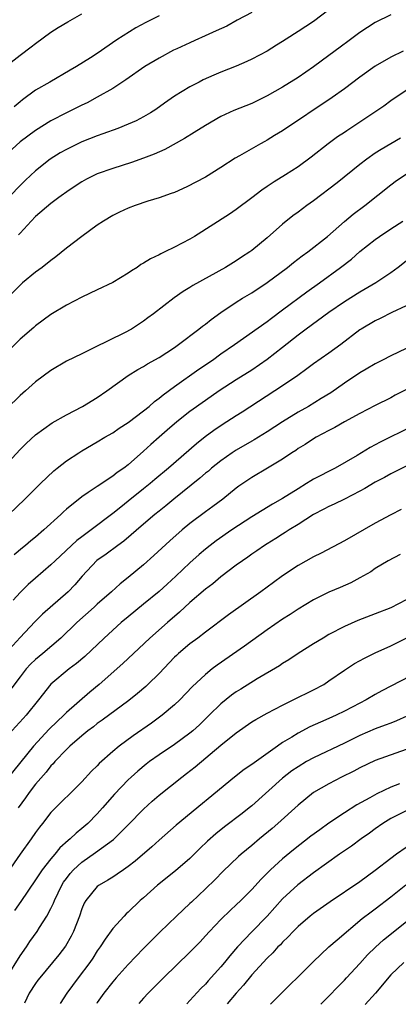
# Model space of a CAD drawing. Units: inches. Extents: x 2535000 to 2538000, y 1536769 to 1539000.
# Drawn here: x 2535843 to 2535892, y 1536776 to 1536903 of the extents above; entities that cross this region are included whole.
import ezdxf

# ---------------------------------------------------------------- set-up
doc = ezdxf.new("R2010")
doc.units = ezdxf.units.IN
doc.header["$MEASUREMENT"] = 0
doc.layers.add('LD25351536_2ft', color=132, linetype='Continuous')

msp = doc.modelspace()

# ---------------------------------------------------------------- linework, layer by layer
at = {"layer": 'LD25351536_2ft'}
for points, elevation in [([(2535883, 1536904.34), (2535881, 1536902.84), (2535879, 1536901.53), (2535877.45, 1536900.55), (2535877, 1536900.25), (2535876.22, 1536899.78), (2535875, 1536898.99), (2535873, 1536897.94), (2535872.35, 1536897.65), (2535871, 1536897.06), (2535869, 1536896.27), (2535868.11, 1536895.89), (2535866.73, 1536895.27), (2535866.2, 1536895), (2535865, 1536894.36), (2535863, 1536893.15), (2535861.72, 1536892.28), (2535860.56, 1536891.44), (2535859.9, 1536891), (2535859, 1536890.49), (2535858.02, 1536889.98), (2535857, 1536889.55), (2535855.65, 1536889), (2535853.72, 1536888.28), (2535853, 1536888.04), (2535851, 1536887.25), (2535849, 1536886.28), (2535848.18, 1536885.82), (2535846.88, 1536885), (2535845, 1536883.51), (2535843.7, 1536882.3), (2535843, 1536881.59), (2535841.73, 1536880.27)], 9150), ([(2535873, 1536904.02), (2535871.12, 1536903), (2535869.76, 1536902.24), (2535868.39, 1536901.61), (2535866.97, 1536901), (2535865.64, 1536900.36), (2535865, 1536900.08), (2535863.31, 1536899.31), (2535862.89, 1536899.11), (2535861, 1536898.11), (2535859.14, 1536897), (2535856.7, 1536895.3), (2535855, 1536894.18), (2535853, 1536893.02), (2535851.68, 1536892.32), (2535851, 1536891.99), (2535849.01, 1536891.01), (2535847, 1536889.98), (2535845, 1536888.74), (2535843, 1536887.24), (2535841, 1536885.41)], 9148), ([(2535841.05, 1536896.95), (2535843, 1536898.49), (2535844.45, 1536899.55), (2535845, 1536899.99), (2535847, 1536901.45), (2535847.93, 1536902.07), (2535849.19, 1536902.81), (2535851, 1536903.85)], 9144), ([(2535861, 1536903.55), (2535859.28, 1536902.72), (2535857.99, 1536902.01), (2535855.55, 1536900.45), (2535853, 1536898.68), (2535852.12, 1536898.12), (2535850.32, 1536897), (2535849.47, 1536896.53), (2535846.86, 1536895), (2535845, 1536893.93), (2535843.3, 1536892.7), (2535843, 1536892.45), (2535842.23, 1536891.77)], 9146), ([(2535891, 1536903.72), (2535889, 1536902.72), (2535887, 1536901.42), (2535885.63, 1536900.37), (2535884.47, 1536899.53), (2535883, 1536898.43), (2535881, 1536896.98), (2535879, 1536895.58), (2535877, 1536894.33), (2535875, 1536893.2), (2535873, 1536892.24), (2535870.69, 1536891.31), (2535869, 1536890.55), (2535867, 1536889.39), (2535865.55, 1536888.45), (2535864.3, 1536887.7), (2535861.73, 1536886.27), (2535860.36, 1536885.64), (2535859, 1536885.12), (2535857.42, 1536884.58), (2535855, 1536883.8), (2535853, 1536883.1), (2535851.6, 1536882.4), (2535851, 1536882.08), (2535849.35, 1536881), (2535848.03, 1536880.03), (2535847, 1536879.25), (2535845, 1536877.58), (2535844.43, 1536877), (2535843, 1536875.45), (2535842.8, 1536875.2)], 9152), ([(2535892.59, 1536899), (2535891, 1536898.2), (2535889, 1536897.05), (2535887, 1536895.64), (2535885, 1536894.14), (2535883.43, 1536893), (2535877, 1536888.7), (2535875.94, 1536888.06), (2535875, 1536887.45), (2535874.69, 1536887.31), (2535874.13, 1536887), (2535871.43, 1536885.43), (2535870.87, 1536885.13), (2535869, 1536883.93), (2535867, 1536882.7), (2535864.58, 1536881.42), (2535863, 1536880.71), (2535862.57, 1536880.57), (2535861, 1536879.99), (2535859.56, 1536879.56), (2535857.9, 1536879), (2535857, 1536878.66), (2535855.87, 1536878.13), (2535855, 1536877.71), (2535853.82, 1536877), (2535853, 1536876.45), (2535851, 1536875.01), (2535849, 1536873.47), (2535847.64, 1536872.36), (2535847, 1536871.88), (2535845.87, 1536871), (2535845, 1536870.37), (2535843.33, 1536869), (2535843, 1536868.71), (2535841, 1536866.67)], 9154), ([(2535893, 1536893.91), (2535891, 1536892.57), (2535890.11, 1536891.89), (2535888.81, 1536891), (2535885.3, 1536888.7), (2535885, 1536888.48), (2535884.11, 1536887.89), (2535882.9, 1536887), (2535880.71, 1536885.29), (2535879, 1536884.03), (2535877.38, 1536883), (2535875.91, 1536882.09), (2535875, 1536881.49), (2535874.3, 1536881), (2535873, 1536879.99), (2535871, 1536878.5), (2535870.11, 1536877.89), (2535865.59, 1536875), (2535865, 1536874.64), (2535863, 1536873.62), (2535861.74, 1536873), (2535861.23, 1536872.77), (2535861, 1536872.64), (2535859.88, 1536872.12), (2535859, 1536871.53), (2535858.65, 1536871.35), (2535858.16, 1536871), (2535857.43, 1536870.57), (2535857, 1536870.26), (2535855, 1536869.05), (2535853, 1536868.08), (2535851, 1536867.15), (2535849, 1536866.12), (2535847, 1536864.89), (2535845, 1536863.41), (2535844.79, 1536863.21), (2535843, 1536861.69), (2535841, 1536859.68)], 9156), ([(2535892.28, 1536887.72), (2535889.74, 1536886.26), (2535889, 1536885.77), (2535887.89, 1536885), (2535887, 1536884.32), (2535884.06, 1536881.94), (2535881, 1536879.61), (2535880.12, 1536879), (2535879, 1536878.15), (2535878.33, 1536877.67), (2535877, 1536876.59), (2535875, 1536874.83), (2535873, 1536873.18), (2535872.75, 1536873), (2535871.69, 1536872.31), (2535871, 1536871.83), (2535869.6, 1536871), (2535865.36, 1536868.64), (2535865, 1536868.39), (2535864.12, 1536867.88), (2535862.94, 1536867.06), (2535860.3, 1536865), (2535859.55, 1536864.45), (2535859, 1536864.02), (2535857.42, 1536863), (2535856.51, 1536862.51), (2535852.56, 1536860.56), (2535851, 1536859.82), (2535849, 1536858.84), (2535847, 1536857.65), (2535845, 1536856.17), (2535843.69, 1536855), (2535843, 1536854.42), (2535841.27, 1536852.73)], 9158), ([(2535841, 1536845.2), (2535843, 1536847.41), (2535843.79, 1536848.21), (2535845, 1536849.32), (2535847.15, 1536850.85), (2535849, 1536851.9), (2535851.09, 1536853), (2535853, 1536854.16), (2535854.25, 1536855), (2535857, 1536857), (2535858.24, 1536857.76), (2535859, 1536858.16), (2535859.51, 1536858.49), (2535861, 1536859.33), (2535863, 1536860.63), (2535863.53, 1536861), (2535866.14, 1536863), (2535866.61, 1536863.39), (2535867, 1536863.66), (2535867.74, 1536864.26), (2535869, 1536865.15), (2535871, 1536866.49), (2535871.82, 1536867), (2535873, 1536867.7), (2535875, 1536869.03), (2535877.63, 1536871), (2535878.39, 1536871.62), (2535879.51, 1536872.49), (2535880.26, 1536873), (2535882.82, 1536875), (2535885, 1536876.92), (2535886.12, 1536877.88), (2535887.64, 1536879), (2535891, 1536881.68), (2535891.76, 1536882.24), (2535893, 1536883.09)], 9160), ([(2535841.55, 1536839), (2535843.63, 1536841), (2535845.64, 1536843), (2535847.36, 1536844.64), (2535847.81, 1536845), (2535849, 1536845.93), (2535850.6, 1536847), (2535851, 1536847.25), (2535853, 1536848.39), (2535853.99, 1536849), (2535855, 1536849.59), (2535855.83, 1536850.17), (2535857, 1536850.91), (2535859, 1536852.42), (2535859.71, 1536853), (2535860.39, 1536853.61), (2535861, 1536854.05), (2535861.51, 1536854.49), (2535863, 1536855.57), (2535866.17, 1536857.83), (2535867.9, 1536859), (2535869, 1536859.79), (2535870.76, 1536861), (2535875, 1536864), (2535875.56, 1536864.44), (2535877, 1536865.5), (2535880.15, 1536867.85), (2535881.76, 1536869), (2535884.51, 1536871), (2535885.92, 1536872.08), (2535887, 1536873.04), (2535889, 1536874.61), (2535889.54, 1536875), (2535891, 1536875.98), (2535892.56, 1536877)], 9162), ([(2535893, 1536871.82), (2535891.95, 1536871), (2535891, 1536870.29), (2535889.08, 1536869), (2535887, 1536867.81), (2535885, 1536866.54), (2535883, 1536865.15), (2535880.04, 1536863), (2535879, 1536862.22), (2535877, 1536860.63), (2535875, 1536859.06), (2535873, 1536857.71), (2535871, 1536856.43), (2535868.8, 1536855), (2535867, 1536853.76), (2535865, 1536852.33), (2535863.29, 1536851), (2535862.06, 1536849.94), (2535861, 1536849), (2535859.94, 1536848.06), (2535859, 1536847.18), (2535857, 1536845.44), (2535856.43, 1536845), (2535855.58, 1536844.42), (2535855, 1536843.95), (2535853, 1536842.64), (2535851.84, 1536841.84), (2535851, 1536841.28), (2535849, 1536839.68), (2535848.64, 1536839.36), (2535848.26, 1536839), (2535846.06, 1536837), (2535845, 1536836.08), (2535844.4, 1536835.6), (2535843.7, 1536835), (2535843.31, 1536834.69), (2535842.24, 1536833.76)], 9164), ([(2535893, 1536866.04), (2535891.16, 1536865.16), (2535889.63, 1536864.37), (2535889, 1536864.08), (2535887.16, 1536863), (2535887, 1536862.89), (2535884.52, 1536861), (2535883, 1536859.89), (2535881, 1536858.49), (2535880.15, 1536857.85), (2535878.97, 1536857), (2535877, 1536855.66), (2535871.74, 1536852.26), (2535871, 1536851.79), (2535869.79, 1536851), (2535869.3, 1536850.7), (2535868.11, 1536849.89), (2535866.96, 1536849.04), (2535865.84, 1536848.16), (2535862.24, 1536845), (2535860.47, 1536843.53), (2535859.85, 1536843), (2535859, 1536842.32), (2535857, 1536840.72), (2535856.03, 1536839.97), (2535855, 1536839.12), (2535852.22, 1536837), (2535851.5, 1536836.5), (2535851, 1536836.1), (2535850.37, 1536835.63), (2535847.54, 1536833), (2535847, 1536832.47), (2535845, 1536830.77), (2535844.07, 1536829.93), (2535843, 1536828.9), (2535842.1, 1536827.9)], 9166), ([(2535893, 1536860.5), (2535891, 1536859.56), (2535889.95, 1536859), (2535889, 1536858.51), (2535887.82, 1536857.82), (2535887, 1536857.33), (2535885, 1536856), (2535883.23, 1536854.77), (2535882, 1536854), (2535880.35, 1536853), (2535879, 1536852.24), (2535877, 1536851.02), (2535875, 1536849.7), (2535873.33, 1536848.67), (2535873, 1536848.5), (2535871, 1536847.35), (2535870.46, 1536847), (2535869, 1536845.96), (2535867.8, 1536845), (2535867.38, 1536844.62), (2535867, 1536844.33), (2535866.29, 1536843.71), (2535862.9, 1536841), (2535861.87, 1536840.13), (2535861, 1536839.45), (2535860.45, 1536839), (2535859, 1536837.74), (2535856.45, 1536835.55), (2535855.64, 1536835), (2535854.14, 1536833.86), (2535852.96, 1536833.04), (2535851.06, 1536831), (2535850.09, 1536829.91), (2535849.23, 1536829), (2535845.91, 1536826.09), (2535844.91, 1536825.09), (2535843, 1536823.06), (2535841.11, 1536821)], 9168), ([(2535893.3, 1536855.3), (2535891.56, 1536854.43), (2535891, 1536854.12), (2535889, 1536853.12), (2535887, 1536852.07), (2535885, 1536850.99), (2535883.74, 1536850.26), (2535883, 1536849.88), (2535881.34, 1536849), (2535881, 1536848.8), (2535879.92, 1536848.08), (2535879, 1536847.53), (2535878.7, 1536847.3), (2535878.21, 1536847), (2535877, 1536846.17), (2535875.06, 1536845), (2535873, 1536843.81), (2535871.33, 1536842.67), (2535871, 1536842.41), (2535869.27, 1536841), (2535867.97, 1536840.03), (2535867, 1536839.34), (2535865, 1536837.83), (2535863.99, 1536837), (2535862.41, 1536835.59), (2535860.33, 1536833.67), (2535859, 1536832.48), (2535857, 1536830.82), (2535855.97, 1536830.03), (2535854.84, 1536829), (2535853, 1536827.38), (2535852.59, 1536827), (2535850.35, 1536825), (2535848.29, 1536823), (2535845.94, 1536821), (2535845, 1536820.22), (2535844.37, 1536819.63), (2535843.79, 1536819), (2535843, 1536818), (2535840.86, 1536815.14)], 9170), ([(2535893.63, 1536850.37), (2535889.64, 1536848.36), (2535889, 1536848.01), (2535888.33, 1536847.67), (2535886.66, 1536846.66), (2535883.81, 1536845), (2535881, 1536843.56), (2535880.64, 1536843.36), (2535880.09, 1536843), (2535879, 1536842.34), (2535877, 1536841.06), (2535875.67, 1536840.33), (2535873, 1536838.71), (2535870.44, 1536837), (2535868.41, 1536835.59), (2535867.63, 1536835), (2535867, 1536834.49), (2535866.2, 1536833.8), (2535865, 1536832.72), (2535863.16, 1536831), (2535862.03, 1536829.97), (2535861, 1536829.02), (2535859, 1536827.37), (2535857, 1536825.76), (2535856.09, 1536825), (2535853.88, 1536823), (2535851.39, 1536820.61), (2535850.31, 1536819.69), (2535849.36, 1536819), (2535847, 1536817.05), (2535845.4, 1536815), (2535843.78, 1536813), (2535843.4, 1536812.6), (2535841.49, 1536810.51)], 9172), ([(2535893, 1536845.26), (2535891, 1536844.26), (2535890.19, 1536843.81), (2535889, 1536843.17), (2535887.64, 1536842.36), (2535887, 1536842.01), (2535885, 1536840.99), (2535883.67, 1536840.33), (2535883, 1536840.04), (2535882.33, 1536839.67), (2535881, 1536839.01), (2535879, 1536837.71), (2535877.83, 1536837), (2535877.33, 1536836.67), (2535877, 1536836.47), (2535876.1, 1536835.9), (2535875, 1536835.22), (2535874.65, 1536835), (2535873.68, 1536834.31), (2535873, 1536833.85), (2535872.51, 1536833.49), (2535871.79, 1536833), (2535871, 1536832.42), (2535869, 1536830.91), (2535867.96, 1536830.04), (2535867, 1536829.32), (2535865, 1536827.59), (2535863.66, 1536826.34), (2535862.08, 1536825), (2535859.8, 1536823), (2535858.37, 1536821.63), (2535856.31, 1536819.7), (2535853.25, 1536817), (2535852.02, 1536815.98), (2535849, 1536813.34), (2535848.67, 1536813), (2535847.79, 1536812.21), (2535846.79, 1536811.21), (2535844.75, 1536809), (2535841.29, 1536804.71)], 9174), ([(2535892.34, 1536839.66), (2535891, 1536838.97), (2535889, 1536837.88), (2535885, 1536835.59), (2535882, 1536834), (2535881, 1536833.51), (2535879, 1536832.38), (2535877, 1536831.05), (2535875.8, 1536830.2), (2535874.18, 1536829), (2535870, 1536826), (2535867, 1536823.76), (2535866, 1536823), (2535865, 1536822.26), (2535863.5, 1536821), (2535863.24, 1536820.76), (2535863, 1536820.53), (2535861, 1536818.42), (2535859.56, 1536817), (2535859.27, 1536816.73), (2535858.2, 1536815.8), (2535857.08, 1536814.92), (2535853.64, 1536812.36), (2535853, 1536811.92), (2535852.49, 1536811.51), (2535851.78, 1536811), (2535851, 1536810.36), (2535849.45, 1536809), (2535849, 1536808.57), (2535847.52, 1536807), (2535847.28, 1536806.72), (2535847, 1536806.46), (2535846.36, 1536805.64), (2535845, 1536804.08), (2535844.17, 1536803), (2535843.69, 1536802.31), (2535842.76, 1536801)], 9176), ([(2535892.2, 1536833.8), (2535890.67, 1536833), (2535889, 1536831.99), (2535888.41, 1536831.59), (2535887, 1536830.78), (2535885.85, 1536830.15), (2535884.46, 1536829.54), (2535883, 1536828.93), (2535881, 1536827.94), (2535879, 1536826.74), (2535877.96, 1536826.04), (2535877, 1536825.43), (2535875, 1536824.05), (2535872.05, 1536821.95), (2535868.52, 1536819.49), (2535867.89, 1536819), (2535867, 1536818.27), (2535865.3, 1536816.7), (2535863.69, 1536815), (2535863, 1536814.35), (2535861.39, 1536813), (2535860.01, 1536811.99), (2535857.64, 1536810.36), (2535855.83, 1536809), (2535855, 1536808.31), (2535853.26, 1536806.74), (2535853, 1536806.46), (2535852.25, 1536805.75), (2535851, 1536804.38), (2535847, 1536800.4), (2535845.91, 1536799), (2535845.5, 1536798.5), (2535845, 1536797.83), (2535844.45, 1536797), (2535843, 1536795.01), (2535841.37, 1536792.63)], 9178), ([(2535893, 1536827.95), (2535891, 1536826.92), (2535889, 1536826.12), (2535886.74, 1536825.26), (2535885, 1536824.49), (2535883, 1536823.44), (2535882.23, 1536823), (2535881, 1536822.24), (2535879.03, 1536821), (2535877.81, 1536820.19), (2535877, 1536819.71), (2535876.58, 1536819.42), (2535873.7, 1536817.7), (2535871.6, 1536816.4), (2535871, 1536816.02), (2535870.4, 1536815.6), (2535869, 1536814.47), (2535867.5, 1536813), (2535866.22, 1536811.78), (2535865.36, 1536811), (2535865, 1536810.69), (2535863, 1536809.21), (2535861, 1536807.86), (2535859.78, 1536807), (2535859.33, 1536806.67), (2535858.24, 1536805.76), (2535857.37, 1536805), (2535857, 1536804.65), (2535855.21, 1536802.79), (2535853.69, 1536801), (2535853, 1536800.25), (2535851.76, 1536799), (2535851, 1536798.34), (2535850.26, 1536797.74), (2535849.5, 1536797), (2535849.22, 1536796.78), (2535848.16, 1536795.84), (2535847.49, 1536795), (2535847, 1536794.43), (2535845.87, 1536793), (2535845.51, 1536792.49), (2535845, 1536791.68), (2535843.11, 1536788.89), (2535842.27, 1536787.73)], 9180), ([(2535841.24, 1536779), (2535843, 1536781.85), (2535843.83, 1536783), (2535844.28, 1536783.72), (2535845.21, 1536785), (2535845.53, 1536785.53), (2535846.48, 1536787), (2535847, 1536787.98), (2535847.34, 1536788.66), (2535847.44, 1536789), (2535848.4, 1536791), (2535848.63, 1536791.37), (2535849, 1536791.88), (2535849.49, 1536792.51), (2535849.94, 1536793), (2535851, 1536793.97), (2535852.79, 1536795.21), (2535855.08, 1536796.92), (2535856.11, 1536797.89), (2535857, 1536798.83), (2535859, 1536800.86), (2535860.12, 1536801.88), (2535861, 1536802.66), (2535863.96, 1536805), (2535864.56, 1536805.44), (2535865.69, 1536806.31), (2535869, 1536809.11), (2535871, 1536810.74), (2535873, 1536812.13), (2535873.53, 1536812.47), (2535875, 1536813.29), (2535877, 1536814.33), (2535878.38, 1536815), (2535881, 1536816.3), (2535882.32, 1536817), (2535883, 1536817.44), (2535885, 1536818.83), (2535886.31, 1536819.69), (2535887.59, 1536820.41), (2535889, 1536821.09), (2535891, 1536822), (2535893, 1536822.99)], 9182), ([(2535894.66, 1536818.66), (2535889.84, 1536816.16), (2535889, 1536815.69), (2535887.83, 1536815), (2535887, 1536814.58), (2535885, 1536813.52), (2535883.93, 1536813), (2535883, 1536812.58), (2535881.89, 1536812.11), (2535880.51, 1536811.49), (2535879, 1536810.7), (2535878.17, 1536810.17), (2535877, 1536809.46), (2535876.33, 1536809), (2535873, 1536806.63), (2535872.03, 1536805.97), (2535870.76, 1536805), (2535863.21, 1536798.79), (2535861, 1536796.84), (2535860.05, 1536795.95), (2535857.91, 1536794.09), (2535857, 1536793.4), (2535856.41, 1536793), (2535855.59, 1536792.41), (2535855, 1536792.05), (2535854.37, 1536791.63), (2535853.23, 1536791), (2535853, 1536790.82), (2535851.5, 1536789), (2535851.31, 1536788.69), (2535851, 1536787.92), (2535850.69, 1536787), (2535849.94, 1536785), (2535849.62, 1536784.38), (2535848.89, 1536783.11), (2535848.01, 1536781.99), (2535847.22, 1536781), (2535845.54, 1536779), (2535845.3, 1536778.7), (2535845, 1536778.28), (2535844.18, 1536777), (2535843.58, 1536775.71)], 9184), ([(2535893.1, 1536812.9), (2535891.73, 1536812.27), (2535891, 1536812), (2535890.29, 1536811.71), (2535889, 1536811.24), (2535887, 1536810.38), (2535885, 1536809.4), (2535881, 1536807.51), (2535880.1, 1536807), (2535879, 1536806.33), (2535878.21, 1536805.79), (2535877, 1536804.84), (2535873, 1536801.27), (2535872.68, 1536801), (2535871.74, 1536800.27), (2535869.46, 1536798.54), (2535868.34, 1536797.66), (2535867.29, 1536796.71), (2535866.27, 1536795.73), (2535865, 1536794.47), (2535863.14, 1536792.86), (2535860.78, 1536791), (2535859, 1536789.38), (2535858.57, 1536789), (2535857, 1536787.5), (2535856.73, 1536787.27), (2535856.46, 1536787), (2535855, 1536785.41), (2535854, 1536784), (2535853.38, 1536783), (2535853, 1536782.48), (2535852.43, 1536781.57), (2535852.03, 1536781), (2535850.53, 1536779), (2535849.07, 1536777), (2535848.19, 1536775.7)], 9186), ([(2535893, 1536808.57), (2535889, 1536807.15), (2535887, 1536806.21), (2535886.22, 1536805.78), (2535884.61, 1536805), (2535883, 1536804.14), (2535881, 1536802.99), (2535879, 1536801.38), (2535876.39, 1536799), (2535875.65, 1536798.35), (2535874.02, 1536797), (2535873, 1536796.12), (2535871.64, 1536795), (2535871.3, 1536794.7), (2535869.25, 1536792.75), (2535868.26, 1536791.74), (2535867, 1536790.51), (2535865.19, 1536788.81), (2535865, 1536788.61), (2535863.27, 1536787), (2535861.1, 1536784.9), (2535860.09, 1536783.91), (2535859, 1536782.8), (2535857, 1536780.71), (2535855.46, 1536779), (2535855, 1536778.48), (2535853.84, 1536777), (2535853, 1536775.8), (2535852.92, 1536775.68)], 9188), ([(2535892.14, 1536804.14), (2535891, 1536803.67), (2535889.19, 1536802.81), (2535888.3, 1536802.3), (2535886.61, 1536801.39), (2535885, 1536800.36), (2535883, 1536799.01), (2535881.82, 1536798.18), (2535880.67, 1536797.33), (2535878.41, 1536795.59), (2535877, 1536794.42), (2535875.45, 1536793), (2535874.22, 1536791.78), (2535873, 1536790.43), (2535871.57, 1536789), (2535871, 1536788.46), (2535870.23, 1536787.77), (2535869, 1536786.57), (2535867.51, 1536785), (2535867, 1536784.42), (2535866.32, 1536783.68), (2535865, 1536782.31), (2535861.56, 1536779), (2535859.59, 1536777), (2535859, 1536776.37), (2535858.38, 1536775.67)], 9190), ([(2535893, 1536800.64), (2535891, 1536799.62), (2535889.98, 1536799), (2535889, 1536798.31), (2535888.25, 1536797.75), (2535887.17, 1536797), (2535885.93, 1536796.07), (2535884.35, 1536795), (2535881, 1536792.6), (2535878.96, 1536791.04), (2535877, 1536789.22), (2535875, 1536786.98), (2535873.02, 1536784.98), (2535871.16, 1536783), (2535870.15, 1536781.85), (2535869.49, 1536781), (2535869, 1536780.41), (2535867.37, 1536778.63), (2535867, 1536778.2), (2535866.4, 1536777.6), (2535865, 1536776.07), (2535864.59, 1536775.65)], 9192), ([(2535893, 1536795.87), (2535891.75, 1536795), (2535891, 1536794.45), (2535889, 1536792.89), (2535887, 1536791.45), (2535883.14, 1536788.86), (2535881, 1536787.35), (2535880.56, 1536787), (2535879, 1536785.67), (2535878.35, 1536785), (2535877.71, 1536784.29), (2535877, 1536783.63), (2535876.71, 1536783.29), (2535876.4, 1536783), (2535875.74, 1536782.26), (2535875, 1536781.56), (2535873, 1536779.37), (2535871.94, 1536778.06), (2535871, 1536777.01), (2535869.82, 1536775.63)], 9194), ([(2535875.43, 1536775.61), (2535877.92, 1536778.08), (2535879, 1536779.11), (2535880.94, 1536781.06), (2535883, 1536783), (2535884.06, 1536783.94), (2535887.32, 1536786.68), (2535888.45, 1536787.54), (2535889, 1536787.93), (2535891, 1536789.49), (2535892.95, 1536791.05)], 9196), ([(2535881.94, 1536775.59), (2535883, 1536776.64), (2535884.15, 1536777.85), (2535885, 1536778.7), (2535885.28, 1536779), (2535887, 1536780.84), (2535888.01, 1536781.99), (2535889.01, 1536782.99), (2535890.07, 1536783.93), (2535893.91, 1536787)], 9198), ([(2535892.68, 1536781), (2535891, 1536779.37), (2535889.01, 1536777), (2535887.7, 1536775.57)], 9200)]:
    msp.add_lwpolyline(points, dxfattribs=dict(at, elevation=elevation))

doc.saveas('drawing.dxf')
